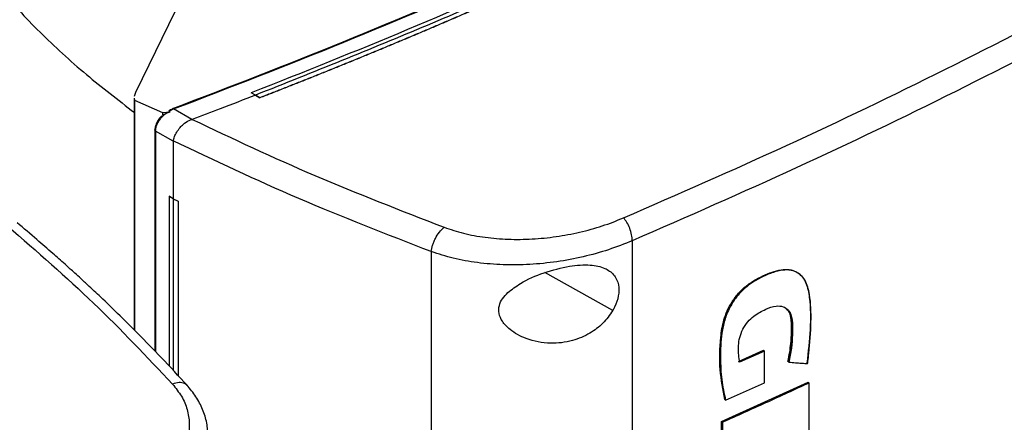
# Model space of a CAD drawing. Extents: x 0.4 to 10.6, y 0.4 to 8.1.
# Drawn here: x 3.2 to 3.5, y 6.3 to 6.4 of the extents above; entities that cross this region are included whole.
import ezdxf

# ---------------------------------------------------------------- set-up
doc = ezdxf.new("R2010")
doc.units = 0
doc.linetypes.add('SLD-SOLID', pattern=[0])
doc.layers.get('0').update_dxf_attribs({"linetype": 'CONTINUOUS'})

msp = doc.modelspace()

# ---------------------------------------------------------------- linework, layer by layer
at = {"color": 7, "linetype": 'SLD-SOLID'}
for p, q in [((3.23224, 6.50359), (3.19357, 6.42408)), ((3.19318, 6.42244), (3.19318, 6.35244)), ((3.19357, 6.42408), (3.19321, 6.42293)), ((3.19323, 6.42244), (3.19325, 6.42181)), ((3.19325, 6.42181), (3.20173, 6.41802)), ((3.19325, 6.42181), (3.19325, 6.35237)), ((3.22989, 6.42331), (3.22862, 6.42399)), ((3.22862, 6.42399), (3.22862, 6.42398)), ((3.22989, 6.42329), (3.22862, 6.42398)), ((3.22989, 6.42331), (3.23116, 6.42252)), ((3.23116, 6.42248), (3.22989, 6.42329)), ((3.23116, 6.42252), (3.23116, 6.42248)), ((3.20173, 6.41802), (3.20406, 6.41829)), ((3.20285, 6.41783), (3.20406, 6.41829)), ((3.20382, 6.4185), (3.20513, 6.41915)), ((3.20406, 6.41829), (3.20382, 6.4185)), ((3.21061, 6.41594), (3.20513, 6.41915)), ((3.20173, 6.41802), (3.20173, 6.41722)), ((3.21061, 6.41595), (3.21071, 6.41598)), ((3.19947, 6.41286), (3.19947, 6.34601)), ((3.20499, 6.40936), (3.19966, 6.41248)), ((3.20499, 6.40948), (3.20499, 6.40936)), ((3.20499, 6.40936), (3.20499, 6.39198)), ((3.20378, 6.39275), (3.20376, 6.39274)), ((3.20497, 6.39197), (3.20376, 6.39274)), ((3.20376, 6.39274), (3.20376, 6.3415)), ((3.20499, 6.39198), (3.20378, 6.39275)), ((3.20497, 6.39197), (3.20497, 6.3402)), ((3.20499, 6.39198), (3.2065, 6.39133)), ((3.2065, 6.39133), (3.20648, 6.39132)), ((3.20648, 6.39132), (3.20648, 6.33858)), ((3.2065, 6.39133), (3.2065, 6.33856)), ((3.3438, 6.37933), (3.3438, 5.98374)), ((3.28304, 6.37605), (3.28304, 5.97819)), ((3.3945, 6.36915), (3.39429, 6.36932)), ((3.37596, 6.34288), (3.38343, 6.34624)), ((3.38373, 6.34599), (3.37626, 6.34262)), ((3.38353, 6.34616), (3.38343, 6.34624)), ((3.38353, 6.34616), (3.38373, 6.34599)), ((3.38373, 6.33645), (3.38373, 6.34599)), ((3.39096, 6.34282), (3.39086, 6.3429)), ((3.39116, 6.34265), (3.39096, 6.34282)), ((3.37081, 6.32476), (3.39694, 6.33661)), ((3.372, 6.33118), (3.38373, 6.33645)), ((3.39704, 6.33653), (3.39694, 6.33661)), ((3.39704, 6.33653), (3.39724, 6.33636)), ((3.39724, 6.31381), (3.39724, 6.33636)), ((3.37171, 6.33143), (3.37181, 6.33135)), ((3.37181, 6.33135), (3.372, 6.33118)), ((3.37081, 6.31527), (3.37081, 6.32476)), ((3.37111, 6.3245), (3.37081, 6.32476)), ((3.37111, 6.3245), (3.37111, 6.31501))]:
    msp.add_line(p, q, dxfattribs=at)
at = {"color": 8, "linetype": 'SLD-SOLID'}
for p, q in [((3.19966, 6.41248), (3.19966, 6.34582)), ((3.33791, 6.3583), (3.31736, 6.36969))]:
    msp.add_line(p, q, dxfattribs=at)
at = {"color": 7, "linetype": 'SLD-SOLID'}
for points, knots in [([(3.63717, 6.65843), (3.62493, 6.6482), (3.60041, 6.6277), (3.56067, 6.59812), (3.5188, 6.56943), (3.47471, 6.54178), (3.42887, 6.51539), (3.38143, 6.49032), (3.33254, 6.46664), (3.28218, 6.44414), (3.2473, 6.43025), (3.22989, 6.42331)], [0, 0, 0, 0, 0.111477, 0.223348, 0.335501, 0.447824, 0.560201, 0.670511, 0.780653, 0.890517, 1, 1, 1, 1]), ([(3.20492, 6.41927), (3.22216, 6.42589), (3.25672, 6.43915), (3.30672, 6.46068), (3.35532, 6.48339), (3.40242, 6.50726), (3.43233, 6.52411), (3.44729, 6.53254)], [0, 0, 0, 0, 0.198861, 0.398484, 0.598679, 0.799251, 1, 1, 1, 1]), ([(3.20513, 6.41915), (3.22238, 6.42578), (3.25696, 6.43905), (3.30699, 6.46058), (3.35561, 6.48331), (3.40273, 6.50718), (3.43266, 6.52405), (3.44763, 6.53248)], [0, 0, 0, 0, 0.198875, 0.398495, 0.59868, 0.799245, 1, 1, 1, 1]), ([(3.45198, 6.53017), (3.43812, 6.52234), (3.41042, 6.5067), (3.36695, 6.48444), (3.32218, 6.46316), (3.27618, 6.44289), (3.24446, 6.43028), (3.22862, 6.42399)], [0, 0, 0, 0, 0.200656, 0.401147, 0.601309, 0.800979, 1, 1, 1, 1]), ([(3.45446, 6.5287), (3.45433, 6.52862), (3.45369, 6.52825), (3.45253, 6.52759), (3.45099, 6.5267), (3.44945, 6.52582), (3.44738, 6.52464), (3.44532, 6.52346), (3.44325, 6.52229), (3.44169, 6.52141), (3.44013, 6.52054), (3.43857, 6.51966), (3.43701, 6.51879), (3.43545, 6.51792), (3.43388, 6.51704), (3.43231, 6.51617), (3.43074, 6.5153), (3.42917, 6.51444), (3.4276, 6.51357), (3.42602, 6.51271), (3.42444, 6.51184), (3.42286, 6.51098), (3.42128, 6.51012), (3.41969, 6.50926), (3.4181, 6.5084), (3.41651, 6.50754), (3.41492, 6.50669), (3.41333, 6.50583), (3.41173, 6.50498), (3.4096, 6.50384), (3.40747, 6.50271), (3.40533, 6.50158), (3.40372, 6.50073), (3.40211, 6.49989), (3.4005, 6.49904), (3.39889, 6.4982), (3.39727, 6.49736), (3.39565, 6.49652), (3.39403, 6.49568), (3.39241, 6.49485), (3.39079, 6.49401), (3.38916, 6.49318), (3.38754, 6.49234), (3.38591, 6.49151), (3.38427, 6.49068), (3.38264, 6.48985), (3.381, 6.48902), (3.37937, 6.4882), (3.37773, 6.48737), (3.37608, 6.48655), (3.37444, 6.48573), (3.37279, 6.48491), (3.3706, 6.48381), (3.36839, 6.48272), (3.36619, 6.48164), (3.36453, 6.48082), (3.36287, 6.48001), (3.36121, 6.4792), (3.35955, 6.47839), (3.35789, 6.47758), (3.35622, 6.47677), (3.35455, 6.47597), (3.35288, 6.47516), (3.35121, 6.47436), (3.34953, 6.47356), (3.34786, 6.47276), (3.34618, 6.47196), (3.3445, 6.47116), (3.34281, 6.47037), (3.34113, 6.46957), (3.33944, 6.46878), (3.33775, 6.46799), (3.33606, 6.4672), (3.33437, 6.46641), (3.33268, 6.46562), (3.33098, 6.46484), (3.32871, 6.46379), (3.32645, 6.46275), (3.32417, 6.46171), (3.32247, 6.46093), (3.32076, 6.46015), (3.31905, 6.45938), (3.31734, 6.4586), (3.31562, 6.45783), (3.3139, 6.45706), (3.31219, 6.45629), (3.31047, 6.45552), (3.30874, 6.45475), (3.30702, 6.45398), (3.30529, 6.45322), (3.30357, 6.45246), (3.30184, 6.4517), (3.30011, 6.45094), (3.29837, 6.45018), (3.29664, 6.44942), (3.2949, 6.44866), (3.29316, 6.44791), (3.29142, 6.44716), (3.28968, 6.44641), (3.28793, 6.44566), (3.28618, 6.44491), (3.28385, 6.44391), (3.28152, 6.44292), (3.27918, 6.44193), (3.27742, 6.44119), (3.27566, 6.44045), (3.2739, 6.43971), (3.27214, 6.43898), (3.27038, 6.43824), (3.26861, 6.43751), (3.26684, 6.43678), (3.26507, 6.43605), (3.2633, 6.43532), (3.26153, 6.43459), (3.25975, 6.43386), (3.25798, 6.43314), (3.2562, 6.43242), (3.25442, 6.43169), (3.25264, 6.43097), (3.25085, 6.43026), (3.24907, 6.42954), (3.24728, 6.42882), (3.24549, 6.42811), (3.2437, 6.4274), (3.2419, 6.42669), (3.24011, 6.42598), (3.23831, 6.42527), (3.23651, 6.42456), (3.23413, 6.42363), (3.23235, 6.42294), (3.23116, 6.42248)], [0, 0, 0, 0, 0.001877, 0.009383, 0.01689, 0.024396, 0.031903, 0.046916, 0.054423, 0.061929, 0.069436, 0.076942, 0.084449, 0.091955, 0.099462, 0.106969, 0.114475, 0.121982, 0.129488, 0.136995, 0.144501, 0.152008, 0.159515, 0.167021, 0.174528, 0.182034, 0.189541, 0.197047, 0.204554, 0.21206, 0.227074, 0.23458, 0.242087, 0.249593, 0.2571, 0.264606, 0.272113, 0.27962, 0.287126, 0.294633, 0.302139, 0.309646, 0.317152, 0.324659, 0.332166, 0.339672, 0.347179, 0.354685, 0.362192, 0.369698, 0.377205, 0.384711, 0.392218, 0.407231, 0.414738, 0.422244, 0.429751, 0.437257, 0.444764, 0.452271, 0.459777, 0.467284, 0.47479, 0.482297, 0.489803, 0.49731, 0.504816, 0.512323, 0.51983, 0.527336, 0.534843, 0.542349, 0.549856, 0.557362, 0.564869, 0.572376, 0.579882, 0.594895, 0.602402, 0.609908, 0.617415, 0.624922, 0.632428, 0.639935, 0.647441, 0.654948, 0.662454, 0.669961, 0.677467, 0.684974, 0.692481, 0.699987, 0.707494, 0.715, 0.722507, 0.730013, 0.73752, 0.745027, 0.752533, 0.76004, 0.767546, 0.775053, 0.790066, 0.797573, 0.805079, 0.812586, 0.820092, 0.827599, 0.835105, 0.842612, 0.850118, 0.857625, 0.865132, 0.872638, 0.880145, 0.887651, 0.895158, 0.902664, 0.910171, 0.917678, 0.925184, 0.932691, 0.940197, 0.947704, 0.95521, 0.962717, 0.970224, 0.97773, 0.985237, 1, 1, 1, 1]), ([(3.45446, 6.52874), (3.45433, 6.52866), (3.45369, 6.52829), (3.45253, 6.52763), (3.45099, 6.52674), (3.44945, 6.52586), (3.44738, 6.52468), (3.44532, 6.52351), (3.44325, 6.52233), (3.44169, 6.52146), (3.44013, 6.52058), (3.43857, 6.5197), (3.43701, 6.51883), (3.43545, 6.51796), (3.43388, 6.51708), (3.43231, 6.51621), (3.43074, 6.51535), (3.42917, 6.51448), (3.4276, 6.51361), (3.42602, 6.51275), (3.42444, 6.51188), (3.42286, 6.51102), (3.42128, 6.51016), (3.41969, 6.5093), (3.4181, 6.50844), (3.41651, 6.50758), (3.41492, 6.50673), (3.41333, 6.50587), (3.41173, 6.50502), (3.4096, 6.50388), (3.40747, 6.50275), (3.40533, 6.50162), (3.40372, 6.50077), (3.40211, 6.49993), (3.4005, 6.49909), (3.39889, 6.49824), (3.39727, 6.4974), (3.39565, 6.49656), (3.39403, 6.49572), (3.39241, 6.49489), (3.39079, 6.49405), (3.38916, 6.49322), (3.38754, 6.49238), (3.38591, 6.49155), (3.38427, 6.49072), (3.38264, 6.48989), (3.381, 6.48906), (3.37937, 6.48824), (3.37773, 6.48741), (3.37608, 6.48659), (3.37444, 6.48577), (3.37279, 6.48495), (3.3706, 6.48385), (3.36839, 6.48276), (3.36619, 6.48168), (3.36453, 6.48086), (3.36287, 6.48005), (3.36121, 6.47924), (3.35955, 6.47843), (3.35789, 6.47762), (3.35622, 6.47681), (3.35455, 6.47601), (3.35288, 6.4752), (3.35121, 6.4744), (3.34953, 6.4736), (3.34786, 6.4728), (3.34618, 6.472), (3.3445, 6.4712), (3.34281, 6.47041), (3.34113, 6.46961), (3.33944, 6.46882), (3.33775, 6.46803), (3.33606, 6.46724), (3.33437, 6.46645), (3.33268, 6.46566), (3.33098, 6.46488), (3.32871, 6.46383), (3.32645, 6.46279), (3.32417, 6.46175), (3.32247, 6.46097), (3.32076, 6.46019), (3.31905, 6.45942), (3.31734, 6.45864), (3.31562, 6.45787), (3.3139, 6.4571), (3.31219, 6.45633), (3.31047, 6.45556), (3.30874, 6.45479), (3.30702, 6.45403), (3.30529, 6.45326), (3.30357, 6.4525), (3.30184, 6.45174), (3.30011, 6.45098), (3.29837, 6.45022), (3.29664, 6.44946), (3.2949, 6.44871), (3.29316, 6.44795), (3.29142, 6.4472), (3.28968, 6.44645), (3.28793, 6.4457), (3.28618, 6.44495), (3.28385, 6.44395), (3.28152, 6.44296), (3.27918, 6.44197), (3.27742, 6.44123), (3.27566, 6.44049), (3.2739, 6.43975), (3.27214, 6.43902), (3.27038, 6.43828), (3.26861, 6.43755), (3.26684, 6.43682), (3.26507, 6.43609), (3.2633, 6.43536), (3.26153, 6.43463), (3.25975, 6.4339), (3.25798, 6.43318), (3.2562, 6.43246), (3.25442, 6.43174), (3.25264, 6.43102), (3.25085, 6.4303), (3.24907, 6.42958), (3.24728, 6.42887), (3.24549, 6.42815), (3.2437, 6.42744), (3.2419, 6.42673), (3.24011, 6.42602), (3.23831, 6.42531), (3.23651, 6.42461), (3.23414, 6.42368), (3.23237, 6.42299), (3.2312, 6.42253)], [0, 0, 0, 0, 0.001877, 0.009385, 0.016892, 0.0244, 0.031907, 0.046923, 0.05443, 0.061938, 0.069445, 0.076953, 0.084461, 0.091968, 0.099476, 0.106983, 0.114491, 0.121999, 0.129506, 0.137014, 0.144522, 0.152029, 0.159537, 0.167044, 0.174552, 0.18206, 0.189567, 0.197075, 0.204582, 0.21209, 0.227105, 0.234613, 0.242121, 0.249628, 0.257136, 0.264643, 0.272151, 0.279659, 0.287166, 0.294674, 0.302181, 0.309689, 0.317197, 0.324704, 0.332212, 0.339719, 0.347227, 0.354735, 0.362242, 0.36975, 0.377258, 0.384765, 0.392273, 0.407288, 0.414796, 0.422303, 0.429811, 0.437318, 0.444826, 0.452334, 0.459841, 0.467349, 0.474857, 0.482364, 0.489872, 0.497379, 0.504887, 0.512395, 0.519902, 0.52741, 0.534917, 0.542425, 0.549933, 0.55744, 0.564948, 0.572456, 0.579963, 0.594978, 0.602486, 0.609994, 0.617501, 0.625009, 0.632516, 0.640024, 0.647532, 0.655039, 0.662547, 0.670054, 0.677562, 0.68507, 0.692577, 0.700085, 0.707593, 0.7151, 0.722608, 0.730115, 0.737623, 0.745131, 0.752638, 0.760146, 0.767653, 0.775161, 0.790176, 0.797684, 0.805192, 0.812699, 0.820207, 0.827714, 0.835222, 0.84273, 0.850237, 0.857745, 0.865252, 0.87276, 0.880268, 0.887775, 0.895283, 0.90279, 0.910298, 0.917806, 0.925313, 0.932821, 0.940329, 0.947836, 0.955344, 0.962851, 0.970359, 0.977867, 0.985374, 1, 1, 1, 1]), ([(3.34115, 6.38623), (3.35769, 6.39345), (3.39082, 6.40792), (3.43873, 6.43101), (3.48543, 6.455), (3.51522, 6.47184), (3.53012, 6.48026)], [0, 0, 0, 0, 0.249088, 0.498957, 0.749348, 1, 1, 1, 1]), ([(3.53364, 6.47379), (3.51867, 6.46533), (3.48874, 6.44841), (3.44183, 6.42431), (3.3937, 6.40112), (3.36042, 6.38659), (3.3438, 6.37933)], [0, 0, 0, 0, 0.250653, 0.501044, 0.750913, 1, 1, 1, 1]), ([(3.15212, 6.45567), (3.15622, 6.45119), (3.16441, 6.44225), (3.17817, 6.4297), (3.18834, 6.42188), (3.19325, 6.41811)], [0, 0, 0, 0, 0.342051, 0.6822698, 1, 1, 1, 1]), ([(3.22989, 6.42329), (3.22632, 6.42192), (3.21995, 6.41946), (3.21353, 6.41704), (3.21071, 6.41598)], [0, 0, 0, 0, 0.560206, 1, 1, 1, 1]), ([(3.2312, 6.42253), (3.23119, 6.42253), (3.23118, 6.42253), (3.23117, 6.42252), (3.23116, 6.42252)], [0, 0, 0, 0, 0.559989, 1, 1, 1, 1]), ([(3.20382, 6.4185), (3.20382, 6.41851), (3.2038, 6.41852), (3.20379, 6.41856), (3.2038, 6.41864), (3.20394, 6.41878), (3.2043, 6.41902), (3.20467, 6.41917), (3.20492, 6.41927)], [0, 0, 0, 0, 0.0232926, 0.0472716, 0.1012359, 0.2514275, 0.5032948, 1, 1, 1, 1]), ([(3.20513, 6.41915), (3.20509, 6.41919), (3.20501, 6.41926), (3.20495, 6.41926), (3.20492, 6.41927)], [0, 0, 0, 0, 0.499219, 1, 1, 1, 1]), ([(3.20161, 6.41708), (3.20146, 6.41695), (3.20088, 6.41644), (3.20017, 6.41535), (3.19957, 6.41399), (3.1995, 6.41316), (3.19947, 6.41278)], [0, 0, 0, 0, 0.115168, 0.456174, 0.749034, 1, 1, 1, 1]), ([(3.19966, 6.41248), (3.19971, 6.41294), (3.1998, 6.41386), (3.20051, 6.41533), (3.20153, 6.41671), (3.2024, 6.41745), (3.20285, 6.41783)], [0, 0, 0, 0, 0.237929, 0.481994, 0.735967, 1, 1, 1, 1]), ([(3.20173, 6.41722), (3.2019, 6.41734), (3.20224, 6.41758), (3.20264, 6.41775), (3.20285, 6.41783)], [0, 0, 0, 0, 0.493749, 1, 1, 1, 1]), ([(3.205, 6.40947), (3.20511, 6.4099), (3.20532, 6.41076), (3.20607, 6.41222), (3.207, 6.41347), (3.20824, 6.41472), (3.20941, 6.41555), (3.21035, 6.41586), (3.21061, 6.41595)], [0, 0, 0, 0, 0.171189, 0.341964, 0.526325, 0.662979, 0.908872, 1, 1, 1, 1]), ([(3.21071, 6.41598), (3.22295, 6.41022), (3.24754, 6.39864), (3.27373, 6.38851), (3.28689, 6.38342)], [0, 0, 0, 0, 0.497519, 1, 1, 1, 1]), ([(3.19947, 6.41278), (3.19947, 6.41279), (3.19946, 6.41282), (3.19947, 6.41284), (3.19948, 6.41286)], [0, 0, 0, 0, 0.309958, 1, 1, 1, 1]), ([(3.28304, 6.37605), (3.26955, 6.38127), (3.2427, 6.39166), (3.21752, 6.40356), (3.20499, 6.40948)], [0, 0, 0, 0, 0.5025248, 1, 1, 1, 1]), ([(3.20497, 6.39197), (3.2051, 6.39192), (3.20535, 6.39181), (3.20585, 6.39159), (3.20623, 6.39143), (3.20648, 6.39132)], [0, 0, 0, 0, 0.2500167, 0.5000333, 1, 1, 1, 1]), ([(3.28689, 6.38342), (3.28883, 6.38277), (3.29279, 6.38145), (3.29938, 6.38027), (3.30635, 6.37968), (3.31357, 6.37977), (3.32083, 6.38049), (3.32796, 6.38184), (3.33483, 6.38372), (3.33904, 6.38539), (3.34115, 6.38623)], [0, 0, 0, 0, 0.11285, 0.229657, 0.3507, 0.475732, 0.604095, 0.734925, 0.867227, 1, 1, 1, 1]), ([(3.3438, 6.37933), (3.34376, 6.37993), (3.34368, 6.38112), (3.34308, 6.38311), (3.34221, 6.38496), (3.3415, 6.38581), (3.34115, 6.38623)], [0, 0, 0, 0, 0.2530583, 0.5043769, 0.7531601, 1, 1, 1, 1]), ([(3.15493, 6.38378), (3.1638, 6.37607), (3.18163, 6.36059), (3.19704, 6.34423), (3.20478, 6.33601)], [0, 0, 0, 0, 0.497519, 1, 1, 1, 1]), ([(3.20928, 6.33557), (3.20666, 6.33841), (3.20178, 6.34371), (3.1947, 6.35096), (3.18859, 6.35702), (3.1835, 6.36191), (3.17963, 6.36553), (3.17686, 6.36808), (3.17459, 6.37015), (3.17193, 6.37255), (3.16827, 6.3758), (3.16347, 6.37999), (3.15982, 6.38306), (3.15781, 6.38476)], [0, 0, 0, 0, 0.167762, 0.312418, 0.434178, 0.533217, 0.609673, 0.656214, 0.689996, 0.737429, 0.804964, 0.892522, 1, 1, 1, 1]), ([(3.28304, 6.37605), (3.28307, 6.37635), (3.28312, 6.37694), (3.28338, 6.37793), (3.28376, 6.37896), (3.28442, 6.38036), (3.28547, 6.38204), (3.28641, 6.38295), (3.28689, 6.38342)], [0, 0, 0, 0, 0.114335, 0.230496, 0.349853, 0.473222, 0.731063, 1, 1, 1, 1]), ([(3.3438, 6.37933), (3.34144, 6.37839), (3.33673, 6.37652), (3.32903, 6.37441), (3.32105, 6.37289), (3.31291, 6.37207), (3.30483, 6.37195), (3.29703, 6.37259), (3.28965, 6.37388), (3.28522, 6.37534), (3.28304, 6.37605)], [0, 0, 0, 0, 0.13277, 0.26507, 0.3959, 0.524263, 0.649297, 0.770341, 0.887149, 1, 1, 1, 1]), ([(3.30616, 6.36367), (3.30738, 6.36462), (3.31055, 6.36709), (3.31714, 6.36982), (3.32453, 6.37179), (3.33089, 6.37224), (3.33543, 6.3713), (3.33838, 6.36924), (3.33981, 6.36627), (3.33976, 6.36276), (3.33887, 6.36006), (3.33809, 6.35864), (3.33791, 6.3583)], [0, 0, 0, 0, 0.096051, 0.249194, 0.404369, 0.536664, 0.644883, 0.734599, 0.824789, 0.903416, 0.97712, 1, 1, 1, 1]), ([(3.37181, 6.33135), (3.37123, 6.33431), (3.37009, 6.34022), (3.37021, 6.34845), (3.37113, 6.35453), (3.37245, 6.35817), (3.37392, 6.36095), (3.37592, 6.36362), (3.3784, 6.36591), (3.38114, 6.36769), (3.38395, 6.36908), (3.38674, 6.37015), (3.38944, 6.37075), (3.39187, 6.37064), (3.39446, 6.36954), (3.39654, 6.36674), (3.39769, 6.36076), (3.39773, 6.3526), (3.39698, 6.34579), (3.39661, 6.34238)], [0, 0, 0, 0, 0.120148, 0.239562, 0.299247, 0.329901, 0.361581, 0.394532, 0.428894, 0.464338, 0.500129, 0.53585, 0.571179, 0.605463, 0.63834, 0.700345, 0.76069, 0.880246, 1, 1, 1, 1]), ([(3.39681, 6.34222), (3.39684, 6.34242), (3.39697, 6.34343), (3.39749, 6.34767), (3.39794, 6.35457), (3.39779, 6.36214), (3.39655, 6.36668), (3.39514, 6.36864), (3.39397, 6.36962), (3.39261, 6.37025), (3.39111, 6.37054), (3.38948, 6.3705), (3.38778, 6.37018), (3.38546, 6.36946), (3.38249, 6.36816), (3.37893, 6.36607), (3.37618, 6.36352), (3.3744, 6.36113), (3.37328, 6.35924), (3.37238, 6.35729), (3.3717, 6.35532), (3.37121, 6.35337), (3.37057, 6.34954), (3.37039, 6.34418), (3.37066, 6.33731), (3.37155, 6.33323), (3.372, 6.33118)], [0, 0, 0, 0, 0.007054, 0.035271, 0.148274, 0.253611, 0.314996, 0.339504, 0.36349, 0.386364, 0.408763, 0.431152, 0.453522, 0.475872, 0.52065, 0.566779, 0.611409, 0.633509, 0.655597, 0.677673, 0.699735, 0.721785, 0.743821, 0.832227, 0.915521, 1, 1, 1, 1]), ([(3.33791, 6.3583), (3.33696, 6.35694), (3.33509, 6.35425), (3.33079, 6.35108), (3.32543, 6.34881), (3.31873, 6.34802), (3.31213, 6.34928), (3.30719, 6.35194), (3.30449, 6.35474), (3.30334, 6.35733), (3.30343, 6.35974), (3.30446, 6.36191), (3.30559, 6.36308), (3.30616, 6.36367)], [0, 0, 0, 0, 0.096511, 0.189985, 0.302576, 0.435933, 0.589018, 0.705526, 0.779644, 0.837106, 0.894896, 0.946703, 1, 1, 1, 1]), ([(3.37626, 6.34262), (3.37623, 6.3428), (3.3761, 6.34369), (3.37593, 6.34535), (3.37586, 6.34765), (3.3762, 6.35009), (3.37712, 6.3526), (3.37862, 6.35488), (3.38103, 6.35706), (3.38397, 6.35866), (3.38706, 6.35974), (3.38946, 6.35957), (3.39109, 6.35851), (3.39202, 6.3565), (3.3923, 6.35388), (3.39223, 6.35059), (3.39199, 6.34688), (3.39144, 6.34406), (3.39116, 6.34265)], [0, 0, 0, 0, 0.013656, 0.068304, 0.123886, 0.17911, 0.232166, 0.285551, 0.333754, 0.423089, 0.500931, 0.559775, 0.618752, 0.674003, 0.743496, 0.813412, 0.906185, 1, 1, 1, 1]), ([(3.39086, 6.3429), (3.39091, 6.34313), (3.39116, 6.34428), (3.39152, 6.34632), (3.39177, 6.34854), (3.39188, 6.35029), (3.39195, 6.35202), (3.39196, 6.35372), (3.39185, 6.35538), (3.39159, 6.35694), (3.39118, 6.35831), (3.39042, 6.35876), (3.39025, 6.35886)], [0, 0, 0, 0, 0.038096, 0.190577, 0.343054, 0.419252, 0.495449, 0.647907, 0.72413, 0.800406, 0.954734, 1, 1, 1, 1]), ([(3.39027, 6.35883), (3.39063, 6.35853), (3.3915, 6.3578), (3.39194, 6.35569), (3.39211, 6.35244), (3.39195, 6.34817), (3.39129, 6.3446), (3.39096, 6.34282)], [0, 0, 0, 0, 0.105369, 0.255079, 0.406254, 0.702666, 1, 1, 1, 1]), ([(3.39116, 6.34265), (3.39133, 6.34264), (3.39214, 6.34257), (3.39349, 6.34247), (3.39521, 6.34234), (3.39628, 6.34226), (3.39681, 6.34222)], [0, 0, 0, 0, 0.0866218, 0.4331093, 0.7165545, 1, 1, 1, 1]), ([(3.20478, 6.33601), (3.20575, 6.33481), (3.20773, 6.33235), (3.20938, 6.32832), (3.21005, 6.32409), (3.20961, 6.31976), (3.20813, 6.31543), (3.20564, 6.31123), (3.20229, 6.3072), (3.19939, 6.30477), (3.19794, 6.30355)], [0, 0, 0, 0, 0.1128502, 0.2296569, 0.3506994, 0.4757317, 0.6040946, 0.7349245, 0.867227, 1, 1, 1, 1]), ([(3.21555, 6.32001), (3.21547, 6.32143), (3.21532, 6.32423), (3.21403, 6.32834), (3.21206, 6.33223), (3.21009, 6.33459), (3.20912, 6.33575)], [0, 0, 0, 0, 0.262132, 0.516046, 0.761775, 1, 1, 1, 1]), ([(3.39724, 6.33636), (3.39506, 6.33536), (3.3907, 6.33334), (3.382, 6.32938), (3.37545, 6.32645), (3.37111, 6.3245)], [0, 0, 0, 0, 0.252081, 0.504162, 1, 1, 1, 1])]:
    msp.add_open_spline(points, degree=3, knots=knots, dxfattribs=at)
at = {"color": 8, "linetype": 'SLD-SOLID'}
for points, knots in [([(3.19966, 6.41248), (3.1996, 6.41253), (3.19949, 6.41262), (3.19948, 6.41273), (3.19947, 6.41278)], [0, 0, 0, 0, 0.519163, 1, 1, 1, 1]), ([(3.20927, 6.33553), (3.2092, 6.33563), (3.20898, 6.33592), (3.2082, 6.33636), (3.20678, 6.33661), (3.20545, 6.33622), (3.20478, 6.33601)], [0, 0, 0, 0, 0.08537, 0.258926, 0.621659, 1, 1, 1, 1])]:
    msp.add_open_spline(points, degree=3, knots=knots, dxfattribs=at)

doc.saveas('drawing.dxf')
